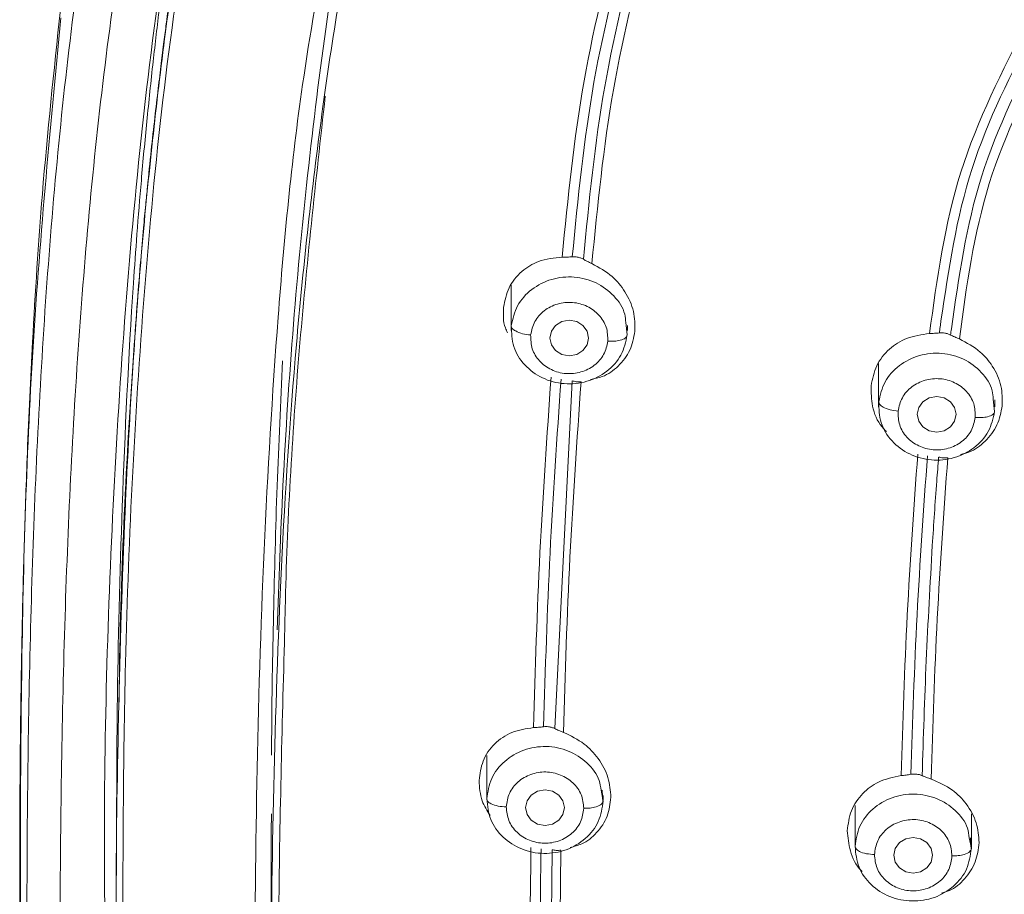
# Model space of a CAD drawing. Units: millimetres. Extents: x 248.1 to 328.8, y 70.1 to 153.
# Drawn here: x 263.7 to 266.4, y 141.8 to 144.2 of the extents above; entities that cross this region are included whole.
import ezdxf

# ---------------------------------------------------------------- set-up
doc = ezdxf.new("R2010")
doc.units = ezdxf.units.MM
doc.layers.add('cuerpo', color=7, linetype='Continuous', lineweight=5)

msp = doc.modelspace()

# ---------------------------------------------------------------- linework, layer by layer
at = {"layer": 'cuerpo'}
for p, q in [((265.0215, 143.3327), (265.0215, 143.4543)), ((265.3345, 143.3204), (265.3305, 143.3536)), ((265.3351, 143.3461), (265.3351, 143.3327)), ((266.0121, 143.127), (266.0121, 143.2432)), ((265.1391, 142.2588), (265.1862, 143.1969)), ((266.325, 143.1142), (266.3211, 143.1476)), ((266.3256, 143.1456), (266.3256, 143.127)), ((264.9561, 142.0664), (264.9561, 142.1861)), ((265.2696, 142.0635), (265.264, 142.0926)), ((265.2669, 142.0931), (265.2687, 142.0597)), ((265.2696, 142.0787), (265.2696, 142.0664)), ((265.9488, 141.938), (265.9488, 142.0518)), ((266.2623, 142.0289), (266.2623, 141.938)), ((266.2623, 141.9351), (266.2567, 141.9642)), ((266.2596, 141.9647), (266.2614, 141.9313)), ((264.3746, 141.5699), (264.3746, 141.9431)), ((263.9566, 141.6509), (263.9566, 141.8627))]:
    msp.add_line(p, q, dxfattribs=at)
at = {"layer": 'cuerpo', "flags": 128}
for points in [[(265.126, 143.3121), (265.13, 143.2937), (265.1413, 143.2782), (265.1583, 143.2678), (265.1783, 143.2641), (265.1983, 143.2678), (265.2152, 143.2782), (265.2266, 143.2937), (265.2305, 143.3121), (265.2266, 143.3305), (265.2152, 143.3461), (265.1983, 143.3565), (265.1783, 143.3602), (265.1583, 143.3565), (265.1413, 143.3461), (265.13, 143.3305), (265.126, 143.3121)], [(266.1166, 143.1065), (266.1206, 143.0881), (266.1319, 143.0725), (266.1488, 143.0621), (266.1688, 143.0584), (266.1888, 143.0621), (266.2058, 143.0725), (266.2171, 143.0881), (266.2211, 143.1065), (266.2171, 143.1248), (266.2058, 143.1404), (266.1888, 143.1508), (266.1688, 143.1545), (266.1488, 143.1508), (266.1319, 143.1404), (266.1206, 143.1248), (266.1166, 143.1065)], [(265.0606, 142.0458), (265.0646, 142.0274), (265.0759, 142.0118), (265.0929, 142.0014), (265.1129, 141.9977), (265.1329, 142.0014), (265.1498, 142.0118), (265.1611, 142.0274), (265.1651, 142.0458), (265.1611, 142.0642), (265.1498, 142.0797), (265.1329, 142.0902), (265.1129, 142.0938), (265.0929, 142.0902), (265.0759, 142.0797), (265.0646, 142.0642), (265.0606, 142.0458)], [(266.0533, 141.9174), (266.0573, 141.899), (266.0686, 141.8834), (266.0855, 141.873), (266.1055, 141.8694), (266.1255, 141.873), (266.1425, 141.8834), (266.1538, 141.899), (266.1578, 141.9174), (266.1538, 141.9358), (266.1425, 141.9514), (266.1255, 141.9618), (266.1055, 141.9654), (266.0855, 141.9618), (266.0686, 141.9514), (266.0573, 141.9358), (266.0533, 141.9174)]]:
    msp.add_lwpolyline(points, dxfattribs=at)
at = {"layer": 'cuerpo'}
for points, knots in [([(267.3064, 147.424), (267.1244, 147.4056), (266.7606, 147.3689), (266.2211, 147.271), (265.699, 147.1101), (265.2146, 146.8673), (264.7935, 146.539), (264.4554, 146.1384), (264.2041, 145.6879), (263.9946, 145.1126), (263.8622, 144.4151), (263.7747, 143.6123), (263.7301, 142.8077), (263.714, 142.0043), (263.7172, 141.2693), (263.7363, 140.6014), (263.7685, 140.0006), (263.8313, 139.4022), (263.8885, 138.9114), (263.9633, 138.6275), (263.9867, 138.5386)], [0, 0, 0, 0, 0.047002, 0.093989, 0.140952, 0.18789, 0.234813, 0.28172, 0.32865, 0.3756, 0.450717, 0.525885, 0.601046, 0.675722, 0.750399, 0.806408, 0.862417, 0.918423, 0.974456, 1, 1, 1, 1]), ([(267.3355, 147.2739), (267.1569, 147.2562), (266.7995, 147.2206), (266.27, 147.1258), (265.757, 146.9705), (265.2805, 146.7345), (264.8663, 146.4128), (264.5345, 146.018), (264.2886, 145.5737), (264.0841, 145.0066), (263.9532, 144.3193), (263.8665, 143.5296), (263.8202, 142.7341), (263.8034, 141.9371), (263.8068, 141.0716), (263.8384, 140.1404), (263.917, 139.3117), (264.0213, 138.655), (264.1431, 138.171), (264.3266, 137.7037), (264.5869, 137.2669), (264.9341, 136.8821), (265.3581, 136.5682), (265.8244, 136.3141), (266.2166, 136.1056), (266.5045, 135.8984), (266.6926, 135.7101), (266.8428, 135.4912), (266.9881, 135.1698), (267.0868, 134.7377), (267.1177, 134.3822), (267.1332, 134.2043)], [0, 0, 0, 0, 0.031177, 0.062344, 0.093496, 0.12463, 0.155756, 0.186903, 0.218064, 0.249239, 0.29912, 0.349029, 0.398947, 0.449196, 0.499447, 0.562255, 0.625057, 0.656386, 0.687556, 0.718711, 0.749853, 0.780983, 0.812123, 0.843295, 0.874466, 0.890045, 0.905744, 0.92145, 0.937159, 0.968563, 1, 1, 1, 1]), ([(268.9208, 147.2156), (268.6659, 147.2125), (268.1561, 147.2064), (267.3935, 147.1502), (266.6964, 147.0791), (266.0741, 146.9484), (265.5419, 146.7457), (265.0692, 146.4392), (264.6894, 146.0364), (264.4135, 145.5674), (264.2285, 145.0629), (264.1125, 144.5421), (264.0149, 143.8407), (263.9456, 142.9609), (263.9213, 142.1726), (263.9264, 141.7376), (263.9273, 141.6541)], [0, 0, 0, 0, 0.080903, 0.161808, 0.24275, 0.303479, 0.3642, 0.424903, 0.485615, 0.54633, 0.607066, 0.667792, 0.728495, 0.849836, 0.971168, 1, 1, 1, 1]), ([(268.9209, 147.1937), (268.8664, 147.1935), (268.7064, 147.1931), (268.4632, 147.1885), (268.1982, 147.1792), (267.9587, 147.1673), (267.7229, 147.1522), (267.4835, 147.1335), (267.2449, 147.112), (267.0152, 147.0885), (266.7785, 147.0594), (266.5429, 147.0227), (266.3015, 146.9734), (265.9918, 146.8924), (265.6231, 146.7549), (265.3122, 146.5726), (265.117, 146.4225), (265.0062, 146.3257), (264.8996, 146.2197), (264.7981, 146.1047), (264.7024, 145.9807), (264.6088, 145.8418), (264.5113, 145.6738), (264.4401, 145.526), (264.3909, 145.4096), (264.3638, 145.3413), (264.3371, 145.2691), (264.3109, 145.1932), (264.2854, 145.1135), (264.2674, 145.0526), (264.248, 144.9838), (264.2208, 144.8814), (264.1834, 144.7193), (264.1488, 144.5389), (264.1226, 144.3795), (264.1049, 144.2576), (264.0934, 144.1723), (264.0852, 144.1082), (264.0779, 144.0499), (264.0696, 143.9815), (264.0605, 143.9032), (264.0508, 143.8147), (264.0427, 143.7366), (264.0359, 143.667), (264.0297, 143.6013), (264.0221, 143.5146), (264.0132, 143.4043), (263.9865, 143.0282), (263.9676, 142.6673), (263.9649, 142.3517), (263.9647, 142.3305)], [0, 0, 0, 0, 0.018866, 0.055273, 0.084086, 0.110529, 0.138158, 0.165786, 0.193571, 0.221032, 0.245686, 0.276182, 0.303703, 0.331222, 0.387651, 0.440908, 0.458034, 0.475626, 0.493683, 0.512205, 0.531192, 0.550642, 0.573387, 0.602395, 0.611029, 0.620093, 0.629586, 0.639509, 0.649861, 0.660645, 0.663101, 0.676427, 0.700015, 0.724996, 0.744899, 0.760226, 0.770978, 0.777042, 0.784365, 0.792947, 0.802786, 0.813884, 0.82624, 0.83218, 0.840081, 0.850935, 0.864741, 0.881501, 0.992061, 1, 1, 1, 1]), ([(268.9211, 147.1865), (268.8596, 147.1863), (268.7006, 147.1859), (268.457, 147.1812), (268.2007, 147.1723), (267.9588, 147.1605), (267.726, 147.1457), (267.4876, 147.1274), (267.2539, 147.1066), (267.0701, 147.0882), (266.9313, 147.0723), (266.8267, 147.0593), (266.6949, 147.0409), (266.5362, 147.015), (266.3755, 146.9835), (266.2371, 146.9511), (266.0904, 146.9121), (265.9083, 146.8555), (265.6819, 146.7664), (265.4498, 146.6496), (265.2362, 146.5129), (265.0461, 146.3603), (264.8846, 146.2015), (264.7381, 146.0272), (264.5941, 145.8184), (264.4679, 145.5862), (264.3498, 145.3104), (264.2556, 145.021), (264.1782, 144.6981), (264.1266, 144.4067), (264.0867, 144.1202), (264.054, 143.8455), (264.025, 143.5532), (263.9988, 143.2086), (263.9759, 142.776), (263.9616, 142.2723), (263.9558, 141.8847), (263.957, 141.6828), (263.9572, 141.6498)], [0, 0, 0, 0, 0.019602, 0.050683, 0.077663, 0.101367, 0.127896, 0.152051, 0.177654, 0.202751, 0.211033, 0.222265, 0.236447, 0.253578, 0.273705, 0.28891, 0.299193, 0.322497, 0.350278, 0.377796, 0.406871, 0.433191, 0.45811, 0.482036, 0.509296, 0.543357, 0.571385, 0.61133, 0.647231, 0.685166, 0.712931, 0.746714, 0.7805, 0.814284, 0.865896, 0.930041, 0.98856, 1, 1, 1, 1]), ([(263.9744, 141.6394), (263.975, 141.9045), (263.9764, 142.5142), (264.0257, 143.4705), (264.1203, 144.3323), (264.2672, 145.014), (264.4444, 145.5104), (264.7087, 145.9737), (265.0747, 146.3741), (265.5332, 146.6815), (266.0524, 146.886), (266.6, 147.0067), (267.2193, 147.0802), (267.9035, 147.1363), (268.6521, 147.1645), (269.4013, 147.1604), (270.1494, 147.1211), (270.8951, 147.0555), (271.5737, 146.9484), (272.1627, 146.7511), (272.6426, 146.474), (273.0377, 146.098), (273.3309, 145.6494), (273.5311, 145.1602), (273.6592, 144.652), (273.7381, 144.1362), (273.8158, 143.4485), (273.8631, 142.6137), (273.8674, 141.9536), (273.8694, 141.6381)], [0, 0, 0, 0, 0.046059, 0.105936, 0.16583, 0.19581, 0.225805, 0.255808, 0.285808, 0.315808, 0.345806, 0.375797, 0.405774, 0.445713, 0.485635, 0.525566, 0.565488, 0.605438, 0.645402, 0.6754, 0.705399, 0.7354, 0.765404, 0.795406, 0.825394, 0.855363, 0.885312, 0.945195, 1, 1, 1, 1]), ([(270.0735, 146.6878), (269.7014, 146.7044), (268.9609, 146.7374), (268.0327, 146.7087), (267.2946, 146.6554), (266.8721, 146.6107), (266.5848, 146.5635), (266.4293, 146.5325), (266.2755, 146.4954), (266.1239, 146.4514), (265.9755, 146.3997), (265.831, 146.3395), (265.6878, 146.2688), (265.5253, 146.1703), (265.3297, 146.0205), (265.1313, 145.814), (264.9509, 145.5577), (264.7588, 145.1836), (264.6169, 144.7207), (264.5285, 144.2154), (264.4736, 143.7752), (264.4324, 143.3474), (264.4053, 142.9297), (264.3951, 142.655), (264.3904, 142.5252)], [0, 0, 0, 0, 0.125968, 0.250678, 0.313638, 0.376599, 0.394592, 0.412587, 0.430578, 0.448574, 0.466574, 0.484564, 0.502555, 0.522044, 0.550588, 0.588193, 0.622376, 0.661664, 0.738414, 0.796028, 0.847366, 0.899524, 0.952494, 1, 1, 1, 1]), ([(264.4989, 139.2173), (264.4977, 139.2243), (264.4646, 139.4129), (264.4155, 139.9802), (264.3699, 140.9271), (264.3739, 142.0964), (264.4161, 143.0923), (264.5042, 143.8979), (264.5997, 144.5054), (264.7623, 145.0557), (265.0035, 145.528), (265.311, 145.9065), (265.7061, 146.2078), (266.1585, 146.4202), (266.5871, 146.5516), (266.8613, 146.6068), (266.9736, 146.6294)], [0, 0, 0, 0, 0.002745, 0.073258, 0.213488, 0.352994, 0.49212, 0.561669, 0.631289, 0.700872, 0.753151, 0.805492, 0.857935, 0.910553, 0.963373, 1, 1, 1, 1]), ([(264.1218, 144.5504), (264.1106, 144.4773), (264.0928, 144.3617), (264.0725, 144.1974), (264.0556, 144.0524), (264.0392, 143.8971), (264.0247, 143.7418), (264.0129, 143.5965), (263.992, 143.3035), (263.9718, 142.8769), (263.9582, 142.3442), (263.9579, 142.0124), (263.9578, 141.8626)], [0, 0, 0, 0, 0.082291, 0.130233, 0.184419, 0.244847, 0.30398, 0.358068, 0.407109, 0.630998, 0.833462, 1, 1, 1, 1]), ([(265.3265, 144.4732), (265.2863, 144.318), (265.2059, 144.0076), (265.1747, 143.6894), (265.1591, 143.5303)], [0, 0, 0, 0, 0.49999, 1, 1, 1, 1]), ([(265.3511, 144.4622), (265.3117, 144.3094), (265.2327, 144.0028), (265.2019, 143.6887), (265.1864, 143.5312)], [0, 0, 0, 0, 0.498632, 1, 1, 1, 1]), ([(265.2163, 143.5244), (265.2316, 143.6804), (265.2623, 143.993), (265.3407, 144.2982), (265.38, 144.4513)], [0, 0, 0, 0, 0.498682, 1, 1, 1, 1]), ([(265.2394, 143.513), (265.2547, 143.6699), (265.2854, 143.9837), (265.3643, 144.29), (265.4037, 144.4431)], [0, 0, 0, 0, 0.500021, 1, 1, 1, 1]), ([(266.2923, 136.5056), (266.1385, 136.5753), (265.8309, 136.7145), (265.4031, 137.0001), (265.0547, 137.364), (264.8023, 137.7823), (264.6332, 138.2286), (264.5249, 138.6874), (264.4565, 139.1505), (264.3752, 139.874), (264.3305, 140.861), (264.3268, 142.112), (264.37, 143.1592), (264.442, 143.9217), (264.5027, 144.2638), (264.5265, 144.3978)], [0, 0, 0, 0, 0.054916, 0.109786, 0.164727, 0.219742, 0.274773, 0.329794, 0.384789, 0.439768, 0.586336, 0.732898, 0.879477, 0.952788, 1, 1, 1, 1]), ([(263.7611, 140.047), (263.7501, 140.1986), (263.7301, 140.4726), (263.7145, 140.8454), (263.7049, 141.1642), (263.6993, 141.4607), (263.6967, 141.7515), (263.6967, 142.0259), (263.6988, 142.2854), (263.7029, 142.5284), (263.7089, 142.7676), (263.7177, 143.0248), (263.7322, 143.3353), (263.7574, 143.7337), (263.7889, 144.0317), (263.8063, 144.1973)], [0, 0, 0, 0, 0.107231, 0.193759, 0.267206, 0.338657, 0.408447, 0.477979, 0.537559, 0.596555, 0.654232, 0.711001, 0.783179, 0.8795, 1, 1, 1, 1]), ([(263.8073, 144.1752), (263.7783, 143.8702), (263.7206, 143.2613), (263.6972, 142.3458), (263.6982, 141.4324), (263.7128, 140.6712), (263.7534, 140.2162), (263.767, 140.0644)], [0, 0, 0, 0, 0.223125, 0.445417, 0.667207, 0.889, 1, 1, 1, 1]), ([(266.4138, 144.166), (266.346, 144.0329), (266.2103, 143.7664), (266.1698, 143.4716), (266.1495, 143.3242)], [0, 0, 0, 0, 0.499719, 1, 1, 1, 1]), ([(266.434, 144.1504), (266.3703, 144.0255), (266.2422, 143.7748), (266.2011, 143.4978), (266.1804, 143.3588)], [0, 0, 0, 0, 0.498276, 1, 1, 1, 1]), ([(266.2084, 143.337), (266.2282, 143.4759), (266.2681, 143.7545), (266.3957, 144.0068), (266.4596, 144.1334)], [0, 0, 0, 0, 0.49871, 1, 1, 1, 1]), ([(266.2299, 143.3097), (266.2492, 143.4515), (266.2879, 143.735), (266.4173, 143.9918), (266.4819, 144.1201)], [0, 0, 0, 0, 0.50032, 1, 1, 1, 1]), ([(264.4109, 142.5137), (264.4114, 142.5366), (264.4164, 142.7908), (264.4441, 143.2756), (264.4951, 143.7358), (264.5205, 143.9647)], [0, 0, 0, 0, 0.047477, 0.526201, 1, 1, 1, 1]), ([(265.1591, 143.5303), (265.1372, 143.528), (265.097, 143.5238), (265.0474, 143.4928), (265.0123, 143.45), (265.0049, 143.413), (265.0013, 143.395)], [0, 0, 0, 0, 0.277596, 0.50883, 0.75953, 1, 1, 1, 1]), ([(265.1864, 143.5312), (265.1818, 143.5309), (265.1727, 143.5304), (265.1637, 143.5303), (265.1591, 143.5303)], [0, 0, 0, 0, 0.497889, 1, 1, 1, 1]), ([(265.1999, 143.5304), (265.1977, 143.5307), (265.1931, 143.5314), (265.1886, 143.5312), (265.1864, 143.5312)], [0, 0, 0, 0, 0.499252, 1, 1, 1, 1]), ([(265.2163, 143.5244), (265.2139, 143.5257), (265.2091, 143.5283), (265.203, 143.5297), (265.1999, 143.5304)], [0, 0, 0, 0, 0.501305, 1, 1, 1, 1]), ([(265.2394, 143.513), (265.2351, 143.5149), (265.2267, 143.5186), (265.2198, 143.5225), (265.2163, 143.5244)], [0, 0, 0, 0, 0.50182, 1, 1, 1, 1]), ([(265.3553, 143.3302), (265.3552, 143.3482), (265.3549, 143.3849), (265.3313, 143.4366), (265.2933, 143.483), (265.2584, 143.5024), (265.2394, 143.513)], [0, 0, 0, 0, 0.242041, 0.494393, 0.725053, 1, 1, 1, 1]), ([(265.3305, 143.3536), (265.33, 143.3612), (265.3282, 143.3877), (265.3004, 143.4278), (265.2526, 143.464), (265.192, 143.48), (265.1296, 143.4737), (265.075, 143.4458), (265.0344, 143.4009), (265.0262, 143.3637), (265.0221, 143.3451)], [0, 0, 0, 0, 0.054694, 0.189738, 0.324781, 0.459825, 0.594869, 0.729913, 0.864956, 1, 1, 1, 1]), ([(265.0741, 143.3204), (265.0769, 143.3328), (265.0825, 143.3575), (265.1093, 143.3877), (265.1459, 143.406), (265.1875, 143.4105), (265.2276, 143.3995), (265.2602, 143.3757), (265.2812, 143.3418), (265.282, 143.3165), (265.2824, 143.3039)], [0, 0, 0, 0, 0.124997, 0.249993, 0.375018, 0.500028, 0.624989, 0.749999, 0.875025, 1, 1, 1, 1]), ([(265.0013, 143.395), (265.0003, 143.376), (264.999, 143.3524), (265.0097, 143.3308), (265.0118, 143.3265)], [0, 0, 0, 0, 0.802564, 1, 1, 1, 1]), ([(265.0741, 143.3204), (265.0667, 143.3213), (265.0513, 143.3233), (265.0339, 143.3302), (265.0237, 143.338), (265.0225, 143.3428), (265.022, 143.3451)], [0, 0, 0, 0, 0.27033, 0.562519, 0.789792, 1, 1, 1, 1]), ([(266.1762, 143.3259), (266.1769, 143.3314), (266.1783, 143.3424), (266.1797, 143.3533), (266.1804, 143.3588)], [0, 0, 0, 0, 0.499959, 1, 1, 1, 1]), ([(265.0741, 143.3204), (265.0745, 143.3077), (265.0754, 143.2825), (265.0963, 143.2485), (265.1289, 143.2248), (265.1691, 143.2138), (265.2107, 143.2183), (265.2472, 143.2366), (265.2741, 143.2667), (265.2797, 143.2915), (265.2824, 143.3039)], [0, 0, 0, 0, 0.124997, 0.249993, 0.375018, 0.500028, 0.624989, 0.749999, 0.875025, 1, 1, 1, 1]), ([(265.2356, 143.2004), (265.2464, 143.2024), (265.2746, 143.2077), (265.3123, 143.2353), (265.345, 143.2773), (265.3519, 143.3126), (265.3553, 143.3302)], [0, 0, 0, 0, 0.167492, 0.438579, 0.721542, 1, 1, 1, 1]), ([(265.3345, 143.3204), (265.3336, 143.3175), (265.3316, 143.3116), (265.3176, 143.3058), (265.3, 143.3032), (265.2881, 143.3037), (265.2824, 143.3039)], [0, 0, 0, 0, 0.270261, 0.562429, 0.789736, 1, 1, 1, 1]), ([(266.1495, 143.3242), (266.1283, 143.3212), (266.0884, 143.3157), (266.0389, 143.2835), (266.0033, 143.2392), (265.9957, 143.2019), (265.9919, 143.1834)], [0, 0, 0, 0, 0.267183, 0.50191, 0.753786, 1, 1, 1, 1]), ([(266.1762, 143.3259), (266.1719, 143.3255), (266.1631, 143.3247), (266.154, 143.3244), (266.1495, 143.3242)], [0, 0, 0, 0, 0.49792, 1, 1, 1, 1]), ([(266.1905, 143.3255), (266.1881, 143.3258), (266.1833, 143.3264), (266.1786, 143.3261), (266.1762, 143.3259)], [0, 0, 0, 0, 0.498849, 1, 1, 1, 1]), ([(266.2063, 143.3203), (266.2039, 143.3215), (266.1992, 143.3237), (266.1934, 143.3249), (266.1905, 143.3255)], [0, 0, 0, 0, 0.501851, 1, 1, 1, 1]), ([(266.2063, 143.3203), (266.2066, 143.3231), (266.2073, 143.3287), (266.208, 143.3342), (266.2084, 143.337)], [0, 0, 0, 0, 0.499956, 1, 1, 1, 1]), ([(266.2299, 143.3097), (266.2256, 143.3114), (266.2172, 143.3149), (266.2099, 143.3185), (266.2063, 143.3203)], [0, 0, 0, 0, 0.501885, 1, 1, 1, 1]), ([(266.3458, 143.1296), (266.3458, 143.1476), (266.3456, 143.1845), (266.3225, 143.2349), (266.2847, 143.2807), (266.2497, 143.2992), (266.2299, 143.3097)], [0, 0, 0, 0, 0.242002, 0.498223, 0.715613, 1, 1, 1, 1]), ([(266.3211, 143.1476), (266.3206, 143.1552), (266.3189, 143.1816), (266.2914, 143.2217), (266.2437, 143.2581), (266.1832, 143.2743), (266.1208, 143.2682), (266.066, 143.2405), (266.0252, 143.1957), (266.0169, 143.1585), (266.0127, 143.1399)], [0, 0, 0, 0, 0.054172, 0.18929, 0.324408, 0.459527, 0.594645, 0.729763, 0.864882, 1, 1, 1, 1]), ([(264.4055, 143.2506), (264.4002, 143.1383), (264.3894, 142.9107), (264.3807, 142.5704), (264.3762, 142.3283), (264.3758, 142.2016), (264.3758, 142.1874)], [0, 0, 0, 0, 0.317429, 0.643504, 0.960026, 1, 1, 1, 1]), ([(265.1293, 143.2062), (265.1183, 143.0486), (265.0963, 142.7333), (265.0866, 142.4187), (265.0818, 142.2615)], [0, 0, 0, 0, 0.500016, 1, 1, 1, 1]), ([(265.1561, 143.2011), (265.1452, 143.0448), (265.1236, 142.732), (265.1139, 142.4199), (265.109, 142.2639)], [0, 0, 0, 0, 0.499919, 1, 1, 1, 1]), ([(265.1625, 142.2487), (265.1674, 142.4061), (265.1771, 142.7209), (265.1991, 143.0364), (265.2101, 143.1941)], [0, 0, 0, 0, 0.499975, 1, 1, 1, 1]), ([(265.1862, 143.1969), (265.1898, 143.1959), (265.1969, 143.1938), (265.2056, 143.194), (265.2101, 143.1941)], [0, 0, 0, 0, 0.498841, 1, 1, 1, 1]), ([(265.9919, 143.1834), (265.9922, 143.1651), (265.9929, 143.127), (266.0104, 143.083), (266.0293, 143.0642), (266.0334, 143.0602)], [0, 0, 0, 0, 0.420176, 0.87593, 1, 1, 1, 1]), ([(266.0647, 143.1151), (266.0675, 143.1274), (266.0732, 143.1522), (266.1002, 143.1822), (266.1368, 143.2004), (266.1784, 143.2048), (266.2185, 143.1936), (266.2511, 143.1698), (266.2718, 143.1358), (266.2726, 143.1105), (266.2729, 143.0979)], [0, 0, 0, 0, 0.124997, 0.249993, 0.375018, 0.500028, 0.624989, 0.749999, 0.875025, 1, 1, 1, 1]), ([(266.0647, 143.1151), (266.0573, 143.116), (266.0419, 143.1181), (266.0245, 143.1251), (266.0143, 143.1328), (266.0132, 143.1376), (266.0126, 143.1399)], [0, 0, 0, 0, 0.27033, 0.562519, 0.789792, 1, 1, 1, 1]), ([(266.0647, 143.1151), (266.0651, 143.1024), (266.0659, 143.0771), (266.0866, 143.0432), (266.1191, 143.0193), (266.1592, 143.0081), (266.2009, 143.0125), (266.2375, 143.0307), (266.2645, 143.0607), (266.2701, 143.0855), (266.2729, 143.0979)], [0, 0, 0, 0, 0.124997, 0.249993, 0.375018, 0.500028, 0.624989, 0.749999, 0.875025, 1, 1, 1, 1]), ([(266.2332, 142.9983), (266.2409, 143), (266.2662, 143.0056), (266.3017, 143.033), (266.3351, 143.0759), (266.3423, 143.1118), (266.3458, 143.1296)], [0, 0, 0, 0, 0.122731, 0.407491, 0.704642, 1, 1, 1, 1]), ([(266.325, 143.1142), (266.3241, 143.1113), (266.3222, 143.1054), (266.3081, 143.0997), (266.2906, 143.0971), (266.2787, 143.0976), (266.2729, 143.0979)], [0, 0, 0, 0, 0.270261, 0.562429, 0.789736, 1, 1, 1, 1]), ([(266.1177, 142.9993), (266.1074, 142.8546), (266.0867, 142.5651), (266.0775, 142.2764), (266.0728, 142.1321)], [0, 0, 0, 0, 0.500037, 1, 1, 1, 1]), ([(266.1439, 142.9948), (266.1337, 142.8514), (266.1132, 142.5647), (266.104, 142.2786), (266.0994, 142.1356)], [0, 0, 0, 0, 0.499924, 1, 1, 1, 1]), ([(266.1537, 142.1229), (266.1583, 142.2671), (266.1675, 142.5554), (266.1882, 142.8445), (266.1986, 142.9891)], [0, 0, 0, 0, 0.499945, 1, 1, 1, 1]), ([(266.169, 142.9257), (266.1698, 142.9366), (266.1715, 142.9584), (266.1733, 142.9802), (266.1741, 142.9911)], [0, 0, 0, 0, 0.499992, 1, 1, 1, 1]), ([(266.1742, 142.9912), (266.1779, 142.9903), (266.1853, 142.9885), (266.1941, 142.9889), (266.1986, 142.9891)], [0, 0, 0, 0, 0.498307, 1, 1, 1, 1]), ([(266.157, 142.7528), (266.1589, 142.7816), (266.1626, 142.8392), (266.1669, 142.8969), (266.169, 142.9257)], [0, 0, 0, 0, 0.499967, 1, 1, 1, 1]), ([(266.1297, 142.132), (266.133, 142.2353), (266.1394, 142.442), (266.1512, 142.6492), (266.157, 142.7528)], [0, 0, 0, 0, 0.499901, 1, 1, 1, 1]), ([(267.8311, 135.6341), (267.6803, 135.7455), (267.3788, 135.9682), (266.9087, 136.2814), (266.3979, 136.5144), (265.9698, 136.7011), (265.6469, 136.8956), (265.4233, 137.0668), (265.2248, 137.2621), (264.9988, 137.5491), (264.7901, 137.9461), (264.6044, 138.5478), (264.4993, 139.2665), (264.4256, 140.0913), (264.3976, 140.9195), (264.39, 141.7267), (264.4041, 142.259), (264.4109, 142.5137)], [0, 0, 0, 0, 0.062963, 0.125853, 0.188828, 0.251844, 0.283365, 0.314869, 0.346418, 0.37798, 0.441026, 0.504105, 0.604966, 0.705817, 0.806658, 0.907494, 1, 1, 1, 1]), ([(265.0818, 142.2615), (265.0618, 142.2584), (265.0223, 142.2524), (264.9748, 142.2195), (264.9423, 142.1739), (264.9375, 142.1369), (264.9352, 142.1189)], [0, 0, 0, 0, 0.258248, 0.50989, 0.761197, 1, 1, 1, 1]), ([(265.109, 142.2639), (265.1045, 142.2633), (265.0953, 142.2623), (265.0863, 142.2617), (265.0818, 142.2615)], [0, 0, 0, 0, 0.497813, 1, 1, 1, 1]), ([(265.1222, 142.2639), (265.12, 142.2641), (265.1155, 142.2645), (265.1112, 142.2641), (265.109, 142.2639)], [0, 0, 0, 0, 0.499367, 1, 1, 1, 1]), ([(265.1391, 142.2588), (265.1367, 142.26), (265.1317, 142.2624), (265.1254, 142.2634), (265.1222, 142.2639)], [0, 0, 0, 0, 0.500812, 1, 1, 1, 1]), ([(265.1625, 142.2487), (265.1582, 142.2504), (265.1496, 142.2536), (265.1426, 142.2571), (265.1391, 142.2588)], [0, 0, 0, 0, 0.501693, 1, 1, 1, 1]), ([(265.2905, 142.0736), (265.2891, 142.0915), (265.2862, 142.1281), (265.2591, 142.1782), (265.2178, 142.2222), (265.1819, 142.2394), (265.1625, 142.2487)], [0, 0, 0, 0, 0.241768, 0.495188, 0.727068, 1, 1, 1, 1]), ([(265.264, 142.0926), (265.2628, 142.1015), (265.2591, 142.1291), (265.228, 142.1687), (265.1776, 142.2019), (265.116, 142.2142), (265.0542, 142.2041), (265.0017, 142.173), (264.9644, 142.1257), (264.9589, 142.088), (264.9561, 142.0692)], [0, 0, 0, 0, 0.063529, 0.197311, 0.331092, 0.464874, 0.598655, 0.732437, 0.866218, 1, 1, 1, 1]), ([(265.0083, 142.0477), (265.0102, 142.0602), (265.014, 142.0852), (265.0386, 142.117), (265.0738, 142.1374), (265.115, 142.1445), (265.1558, 142.1359), (265.1901, 142.1142), (265.2134, 142.0817), (265.216, 142.0565), (265.2174, 142.0439)], [0, 0, 0, 0, 0.124997, 0.249993, 0.375018, 0.500028, 0.624989, 0.749999, 0.875025, 1, 1, 1, 1]), ([(266.0728, 142.1321), (266.0518, 142.1277), (266.0128, 142.1196), (265.9666, 142.0846), (265.935, 142.0391), (265.9302, 142.0019), (265.9279, 141.9836)], [0, 0, 0, 0, 0.272016, 0.502665, 0.755768, 1, 1, 1, 1]), ([(266.0994, 142.1356), (266.095, 142.1349), (266.0863, 142.1335), (266.0773, 142.1325), (266.0728, 142.1321)], [0, 0, 0, 0, 0.497845, 1, 1, 1, 1]), ([(266.1135, 142.1361), (266.1111, 142.1363), (266.1063, 142.1365), (266.1017, 142.1359), (266.0994, 142.1356)], [0, 0, 0, 0, 0.499634, 1, 1, 1, 1]), ([(266.1298, 142.132), (266.1273, 142.133), (266.1224, 142.135), (266.1164, 142.1357), (266.1135, 142.1361)], [0, 0, 0, 0, 0.500576, 1, 1, 1, 1]), ([(266.1537, 142.1229), (266.1494, 142.1244), (266.1408, 142.1273), (266.1334, 142.1304), (266.1298, 142.132)], [0, 0, 0, 0, 0.502147, 1, 1, 1, 1]), ([(266.2832, 141.9514), (266.2818, 141.9693), (266.2789, 142.0061), (266.2516, 142.0554), (266.21, 142.0982), (266.1737, 142.1141), (266.1537, 142.1229)], [0, 0, 0, 0, 0.242839, 0.499513, 0.724148, 1, 1, 1, 1]), ([(264.9352, 142.1189), (264.9363, 142.1003), (264.9383, 142.0671), (264.9567, 142.0376), (264.9648, 142.0247)], [0, 0, 0, 0, 0.562012, 1, 1, 1, 1]), ([(265.0083, 142.0477), (265.0009, 142.0482), (264.9855, 142.0492), (264.9679, 142.0551), (264.9577, 142.0622), (264.9566, 142.0669), (264.956, 142.0692)], [0, 0, 0, 0, 0.27033, 0.562519, 0.789792, 1, 1, 1, 1]), ([(265.1806, 141.9384), (265.1913, 141.941), (265.219, 141.9478), (265.2545, 141.9773), (265.284, 142.0206), (265.2884, 142.0561), (265.2905, 142.0736)], [0, 0, 0, 0, 0.170072, 0.439671, 0.723516, 1, 1, 1, 1]), ([(266.2567, 141.9642), (266.2555, 141.9731), (266.2518, 142.0007), (266.2208, 142.0403), (266.1703, 142.0735), (266.1088, 142.0858), (266.0469, 142.0757), (265.9944, 142.0446), (265.9571, 141.9973), (265.9516, 141.9597), (265.9488, 141.9409)], [0, 0, 0, 0, 0.063464, 0.197255, 0.331046, 0.464836, 0.598627, 0.732418, 0.866209, 1, 1, 1, 1]), ([(265.0083, 142.0477), (265.0097, 142.0351), (265.0124, 142.0099), (265.0356, 141.9774), (265.0699, 141.9556), (265.1107, 141.9471), (265.1519, 141.9541), (265.1871, 141.9746), (265.2118, 142.0063), (265.2155, 142.0314), (265.2174, 142.0439)], [0, 0, 0, 0, 0.124997, 0.249993, 0.375018, 0.500028, 0.624989, 0.749999, 0.875025, 1, 1, 1, 1]), ([(265.2676, 142.0598), (265.267, 142.0582), (265.2652, 142.0535), (265.2525, 142.048), (265.2351, 142.0442), (265.2231, 142.044), (265.2174, 142.0439)], [0, 0, 0, 0, 0.172118, 0.50358, 0.761458, 1, 1, 1, 1]), ([(264.3752, 142.0288), (264.3749, 141.9869), (264.3743, 141.8839), (264.3753, 141.7807), (264.3759, 141.7196)], [0, 0, 0, 0, 0.406941, 1, 1, 1, 1]), ([(266.001, 141.9193), (266.0029, 141.9319), (266.0067, 141.9569), (266.0313, 141.9886), (266.0665, 142.0091), (266.1077, 142.0161), (266.1486, 142.0075), (266.1828, 141.9858), (266.2061, 141.9532), (266.2087, 141.928), (266.21, 141.9155)], [0, 0, 0, 0, 0.124997, 0.249993, 0.375018, 0.500028, 0.624989, 0.749999, 0.875025, 1, 1, 1, 1]), ([(265.9279, 141.9836), (265.9296, 141.9654), (265.9332, 141.9279), (265.9513, 141.8892), (265.9672, 141.8741), (265.9681, 141.8732)], [0, 0, 0, 0, 0.468675, 0.969976, 1, 1, 1, 1]), ([(265.0749, 141.9386), (265.0731, 141.7819), (265.0696, 141.4684), (265.0732, 141.156), (265.075, 140.9998)], [0, 0, 0, 0, 0.500014, 1, 1, 1, 1]), ([(266.001, 141.9193), (265.9936, 141.9198), (265.9782, 141.9209), (265.9606, 141.9268), (265.9504, 141.9339), (265.9493, 141.9386), (265.9487, 141.9409)], [0, 0, 0, 0, 0.27033, 0.562519, 0.789792, 1, 1, 1, 1]), ([(266.1817, 141.815), (266.189, 141.8171), (266.2134, 141.824), (266.2463, 141.8531), (266.2765, 141.8974), (266.281, 141.9335), (266.2832, 141.9514)], [0, 0, 0, 0, 0.119877, 0.403255, 0.704329, 1, 1, 1, 1]), ([(265.1021, 141.935), (265.1004, 141.7927), (265.0971, 141.5081), (265.0997, 141.2243), (265.1011, 141.0824)], [0, 0, 0, 0, 0.500013, 1, 1, 1, 1]), ([(265.1323, 140.999), (265.1305, 141.1543), (265.1269, 141.4649), (265.1304, 141.7765), (265.1322, 141.9323)], [0, 0, 0, 0, 0.499991, 1, 1, 1, 1]), ([(265.1322, 141.9323), (265.1357, 141.9315), (265.1427, 141.9298), (265.1514, 141.9305), (265.1557, 141.9308)], [0, 0, 0, 0, 0.498736, 1, 1, 1, 1]), ([(265.1558, 140.9897), (265.154, 141.1463), (265.1503, 141.4595), (265.1539, 141.7737), (265.1557, 141.9308)], [0, 0, 0, 0, 0.499985, 1, 1, 1, 1]), ([(266.001, 141.9193), (266.0023, 141.9068), (266.0051, 141.8816), (266.0283, 141.849), (266.0625, 141.8273), (266.1034, 141.8187), (266.1446, 141.8257), (266.1797, 141.8462), (266.2044, 141.8779), (266.2082, 141.9029), (266.21, 141.9155)], [0, 0, 0, 0, 0.124997, 0.249993, 0.375018, 0.500028, 0.624989, 0.749999, 0.875025, 1, 1, 1, 1]), ([(266.2603, 141.9314), (266.2596, 141.9298), (266.2579, 141.9251), (266.2452, 141.9195), (266.2278, 141.9158), (266.2158, 141.9156), (266.21, 141.9155)], [0, 0, 0, 0, 0.172064, 0.503548, 0.761442, 1, 1, 1, 1])]:
    msp.add_open_spline(points, degree=3, knots=knots, dxfattribs=at)
for points in [[(265.0221, 143.3451), (265.0227, 143.3261), (265.0238, 143.2881), (265.0555, 143.2375), (265.1041, 143.2015), (265.1645, 143.1854), (265.2269, 143.1918), (265.2816, 143.2196), (265.3222, 143.2645), (265.3304, 143.3018), (265.3345, 143.3204)], [(266.0127, 143.1399), (266.0132, 143.121), (266.0142, 143.083), (266.0457, 143.0322), (266.0942, 142.9961), (266.1544, 142.9798), (266.2169, 142.9859), (266.2717, 143.0136), (266.3124, 143.0584), (266.3208, 143.0956), (266.325, 143.1142)], [(264.9561, 142.0692), (264.9581, 142.0503), (264.962, 142.0125), (264.9972, 141.9639), (265.0483, 141.9309), (265.1097, 141.9185), (265.1716, 141.9287), (265.2241, 141.9598), (265.2613, 142.0071), (265.2669, 142.0447), (265.2696, 142.0635)], [(265.9488, 141.9409), (265.9507, 141.922), (265.9546, 141.8842), (265.9898, 141.8356), (266.0409, 141.8026), (266.1023, 141.7902), (266.1642, 141.8003), (266.2167, 141.8313), (266.254, 141.8786), (266.2595, 141.9163), (266.2623, 141.9351)]]:
    msp.add_open_spline(points, degree=3, dxfattribs=at)

doc.saveas('drawing.dxf')
